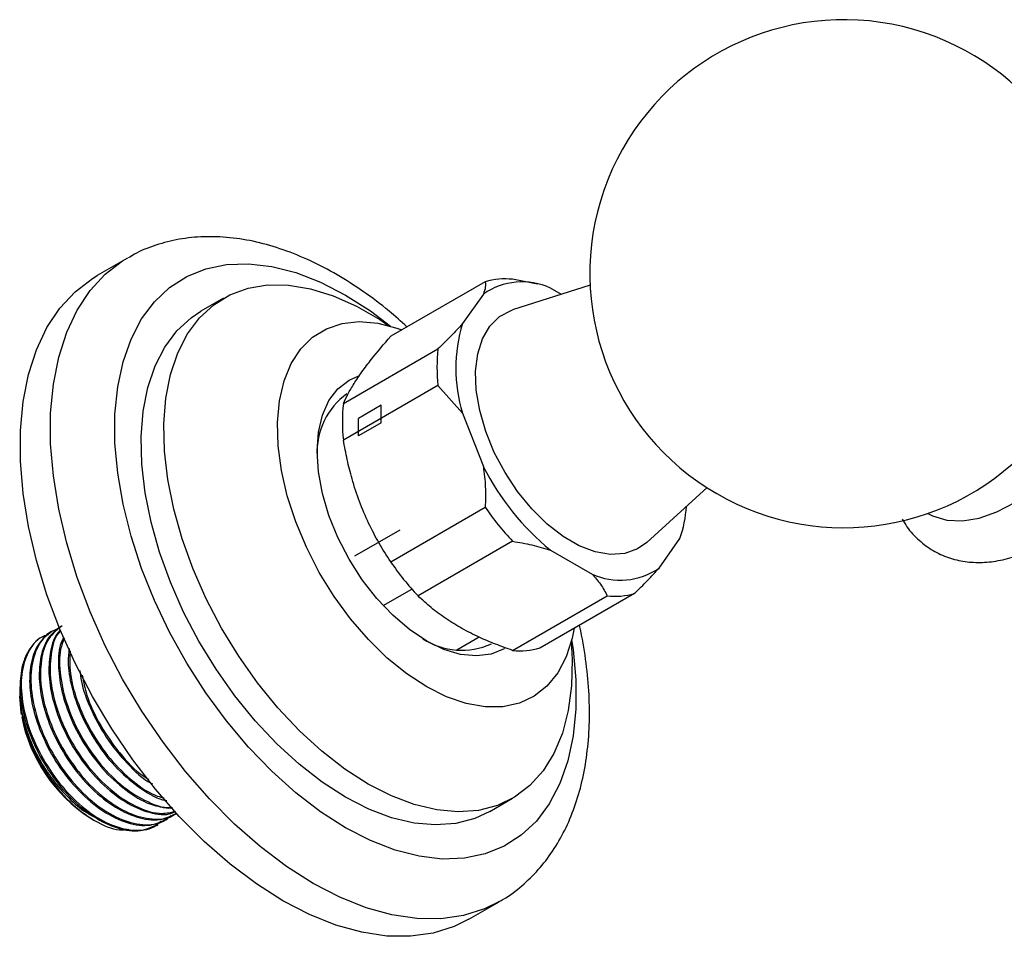
# Model space of a CAD drawing. Units: millimetres. Extents: x 5 to 995, y 5 to 995.
# Drawn here: x 135 to 153, y 100 to 118 of the extents above; entities that cross this region are included whole.
import ezdxf

# ---------------------------------------------------------------- set-up
doc = ezdxf.new("R2010")
doc.units = ezdxf.units.MM
doc.linetypes.add('CENTERX2', pattern=[20.32, 12.7, -2.54, 2.54, -2.54])

msp = doc.modelspace()

# ---------------------------------------------------------------- linework, layer by layer
at = {"color": 7, "linetype": 'Continuous', "lineweight": 25}
for p, q in [((136.551, 113.147), (135.985, 112.82)), ((143.24, 112.703), (141.473, 111.683)), ((144.121, 112.679), (143.752, 112.749)), ((144.222, 112.656), (144.115, 112.68)), ((143.205, 112.473), (142.816, 111.92)), ((145.201, 112.639), (143.751, 112.176)), ((144.664, 112.467), (144.459, 112.586)), ((138.351, 112.396), (137.927, 112.151)), ((140.589, 110.425), (142.357, 111.446)), ((142.357, 110.764), (140.589, 109.743)), ((142.357, 110.764), (142.816, 110.248)), ((142.816, 110.248), (143.205, 109.246)), ((146.26, 107.829), (147.386, 108.853)), ((141.473, 107.465), (143.24, 108.486)), ((146.49, 107.349), (146.879, 107.903)), ((146.879, 107.903), (146.895, 107.956)), ((146.899, 107.955), (146.912, 107.997)), ((143.752, 107.85), (141.984, 106.829)), ((144.459, 107.686), (145.237, 107.237)), ((141.334, 106.647), (141.868, 106.956)), ((143.752, 105.809), (145.52, 106.829)), ((146.031, 106.875), (144.263, 105.854)), ((135.151, 106.17), (135.129, 106.157)), ((143.128, 106.056), (142.71, 105.815)), ((134.545, 105.157), (134.548, 105.101)), ((134.538, 105), (134.538, 104.956)), ((143.326, 102.798), (143.75, 103.043)), ((137.458, 102.744), (137.476, 102.754)), ((135.853, 102.678), (135.927, 102.635)), ((137.099, 102.537), (137.121, 102.55)), ((137.278, 102.64), (137.301, 102.653)), ((142.934, 100.782), (143.5, 101.108))]:
    msp.add_line(p, q, dxfattribs=at)
at = {"color": 7, "linetype": 'Continuous'}
for p, q in [((141.298, 110.394), (140.874, 110.149)), ((141.298, 110.067), (141.298, 110.394)), ((140.874, 109.822), (140.874, 110.149)), ((141.298, 110.067), (140.874, 109.822))]:
    msp.add_line(p, q, dxfattribs=at)
at = {"color": 7, "linetype": 'CENTERX2'}
msp.add_line((140.803, 107.576), (141.651, 108.066), dxfattribs=at)
at = {"color": 8, "linetype": 'Continuous', "lineweight": 25, "flags": 128}
for points in [[(140.025, 101.453), (139.528, 101.769), (139.036, 102.14), (138.554, 102.562), (138.087, 103.031), (137.64, 103.542), (137.218, 104.09), (136.824, 104.67), (136.463, 105.274), (136.139, 105.897), (135.855, 106.533), (135.613, 107.175), (135.417, 107.817), (135.268, 108.451), (135.168, 109.072), (135.117, 109.673), (135.117, 110.248), (135.168, 110.791), (135.268, 111.296), (135.417, 111.759), (135.613, 112.174), (135.855, 112.537), (136.139, 112.845), (136.463, 113.094), (136.561, 113.152)], [(140.626, 102.494), (140.16, 102.792), (139.699, 103.145), (139.249, 103.549), (138.815, 103.999), (138.403, 104.49), (138.016, 105.016), (137.66, 105.571), (137.339, 106.148), (137.056, 106.74), (136.815, 107.341), (136.619, 107.944), (136.47, 108.541), (136.37, 109.126), (136.319, 109.691), (136.319, 110.23), (136.37, 110.738), (136.47, 111.206), (136.619, 111.631), (136.815, 112.008), (137.056, 112.331), (137.339, 112.597), (137.66, 112.803), (138.016, 112.947), (138.403, 113.026), (138.815, 113.041), (139.249, 112.99), (139.699, 112.874), (140.16, 112.695), (140.626, 112.455), (141.093, 112.157), (141.47, 111.872)], [(151.513, 108.37), (151.599, 108.327), (151.866, 108.246), (152.16, 108.231), (152.476, 108.282), (152.806, 108.399), (153.141, 108.577), (153.475, 108.814), (153.798, 109.104), (154.104, 109.439), (154.386, 109.812), (154.637, 110.215), (154.85, 110.637), (155.022, 111.069), (155.147, 111.501), (155.224, 111.923), (155.249, 112.324)], [(144.856, 106.006), (144.883, 105.823), (144.933, 105.258), (144.933, 104.718), (144.883, 104.211), (144.783, 103.743), (144.633, 103.318), (144.437, 102.941), (144.196, 102.618), (143.914, 102.352), (143.593, 102.146), (143.237, 102.002), (142.85, 101.923), (142.438, 101.908), (142.004, 101.959), (141.554, 102.075), (141.093, 102.254), (140.626, 102.494)], [(143.497, 101.107), (143.226, 100.974), (142.833, 100.849), (142.41, 100.789), (141.963, 100.794), (141.497, 100.863), (141.015, 100.998), (140.523, 101.195), (140.025, 101.453)]]:
    msp.add_lwpolyline(points, dxfattribs=at)
at = {"color": 7, "linetype": 'Continuous', "lineweight": 25, "flags": 128}
for points in [[(139.46, 101.126), (138.962, 101.442), (138.47, 101.813), (137.988, 102.236), (137.522, 102.705), (137.075, 103.216), (136.652, 103.764), (136.259, 104.343), (135.898, 104.947), (135.573, 105.571), (135.289, 106.207), (135.047, 106.849), (134.851, 107.49), (134.702, 108.125), (134.602, 108.746), (134.552, 109.347), (134.552, 109.922), (134.602, 110.465), (134.702, 110.97), (134.851, 111.432), (135.047, 111.847), (135.289, 112.21), (135.573, 112.518), (135.898, 112.767), (135.985, 112.82)], [(141.051, 103.31), (140.615, 103.59), (140.186, 103.924), (139.767, 104.307), (139.366, 104.735), (138.986, 105.202), (138.634, 105.701), (138.312, 106.227), (138.027, 106.772), (137.781, 107.33), (137.577, 107.893), (137.419, 108.453), (137.308, 109.004), (137.246, 109.538), (137.234, 110.049), (137.271, 110.529), (137.358, 110.972), (137.492, 111.373), (137.674, 111.727), (137.899, 112.028), (138.165, 112.273), (138.469, 112.458), (138.806, 112.582), (139.173, 112.643), (139.564, 112.639), (139.975, 112.571), (140.4, 112.44), (140.833, 112.247), (141.269, 111.996), (141.441, 111.88)], [(140.626, 103.065), (140.191, 103.345), (139.762, 103.679), (139.343, 104.062), (138.942, 104.49), (138.562, 104.957), (138.209, 105.456), (137.888, 105.982), (137.603, 106.527), (137.357, 107.085), (137.153, 107.648), (136.995, 108.208), (136.884, 108.759), (136.822, 109.293), (136.81, 109.804), (136.847, 110.284), (136.933, 110.727), (137.068, 111.128), (137.249, 111.482), (137.474, 111.783), (137.741, 112.028), (137.927, 112.151)], [(146.26, 107.829), (146.085, 107.706), (145.849, 107.622), (145.584, 107.604), (145.298, 107.653), (144.999, 107.766), (144.696, 107.941), (144.397, 108.173), (144.111, 108.455), (143.846, 108.779), (143.61, 109.135), (143.41, 109.513), (143.251, 109.904), (143.138, 110.294), (143.074, 110.673), (143.061, 111.03), (143.1, 111.356), (143.188, 111.639), (143.325, 111.873), (143.505, 112.051), (143.724, 112.167), (143.751, 112.176)], [(142.147, 105.127), (141.774, 105.37), (141.409, 105.667), (141.056, 106.012), (140.723, 106.399), (140.416, 106.82), (140.139, 107.269), (139.898, 107.737), (139.697, 108.216), (139.54, 108.698), (139.43, 109.173), (139.368, 109.634), (139.355, 110.071), (139.392, 110.478), (139.479, 110.848), (139.613, 111.172), (139.792, 111.447), (140.014, 111.666), (140.273, 111.826), (140.566, 111.924), (140.887, 111.958), (141.23, 111.928), (141.59, 111.834), (141.679, 111.802)], [(143.598, 105.842), (143.597, 105.841), (143.352, 105.741), (143.078, 105.705), (142.78, 105.734), (142.467, 105.828), (142.147, 105.984), (141.826, 106.198), (141.513, 106.466), (141.216, 106.78), (140.941, 107.132), (140.697, 107.515), (140.488, 107.918), (140.32, 108.332), (140.196, 108.746), (140.121, 109.151), (140.096, 109.536), (140.121, 109.892), (140.196, 110.21), (140.32, 110.482), (140.488, 110.702), (140.697, 110.864), (140.879, 110.945)], [(144.9, 106.222), (144.864, 106.036), (144.753, 105.688), (144.596, 105.388), (144.395, 105.141), (144.154, 104.951), (143.878, 104.822), (143.57, 104.755), (143.237, 104.753), (142.885, 104.815), (142.519, 104.941), (142.147, 105.127)], [(144.849, 105.977), (144.867, 105.642), (144.855, 105.146), (144.793, 104.683), (144.682, 104.26), (144.524, 103.883), (144.321, 103.555), (144.074, 103.281), (143.789, 103.066), (143.468, 102.911), (143.115, 102.818), (142.735, 102.79), (142.334, 102.826), (141.915, 102.925), (141.486, 103.088), (141.051, 103.31)], [(134.569, 104.611), (134.563, 104.645), (134.538, 104.956)], [(143.326, 102.798), (143.043, 102.666), (142.691, 102.573), (142.311, 102.545), (141.91, 102.581), (141.491, 102.68), (141.062, 102.843), (140.626, 103.065)], [(142.934, 100.782), (142.661, 100.647), (142.267, 100.522), (141.845, 100.462), (141.398, 100.467), (140.931, 100.537), (140.449, 100.671), (139.957, 100.868), (139.46, 101.126)]]:
    msp.add_lwpolyline(points, dxfattribs=at)
at = {"color": 7, "linetype": 'Continuous', "lineweight": 25}
for centre, radius, start, end in [((149.946, 112.854), 4.75, 0, 316.5637), ((143.931, 111.423), 1.277, 65.5819, 124.6371), ((143.611, 111.441), 1.316, 83.8601, 106.359), ((145.525, 111.084), 2.835, 162.8524, 197.1476), ((145.396, 111.105), 3.058, 173.6001, 186.3999), ((141.437, 109.519), 1.341, 125.6392, 182.8531), ((143.628, 110.084), 3.058, 173.6001, 186.3999), ((147.509, 111.422), 4.823, 206.8217, 230.7675), ((147.567, 111.44), 5.239, 214.3278, 223.2614), ((144.902, 108.611), 2.101, 340.2893, 357.0135), ((145.799, 110.42), 5.239, 214.3278, 223.2614), ((145.765, 108.4), 1.277, 245.5819, 304.6371), ((145.66, 108.137), 1.316, 263.8601, 286.359), ((142.801, 107.146), 1.334, 236.9728, 294.5242), ((143.893, 107.117), 1.316, 263.8601, 286.359), ((137.445, 105.129), 2.923, 191.2222, 236.998)]:
    msp.add_arc(centre, radius, start, end, dxfattribs=at)
for points, knots in [([(141.778, 111.859), (141.667, 111.959), (141.402, 112.199), (140.964, 112.525), (140.473, 112.841), (139.972, 113.104), (139.467, 113.31), (138.963, 113.456), (138.466, 113.538), (137.983, 113.555), (137.52, 113.509), (137.086, 113.396), (136.767, 113.274), (136.606, 113.172), (136.567, 113.148)], [0, 0, 0, 0, 0.066595, 0.15901, 0.251771, 0.344836, 0.438014, 0.530894, 0.622929, 0.713493, 0.802091, 0.88858, 0.973243, 1, 1, 1, 1]), ([(143.24, 112.703), (143.244, 112.672), (143.252, 112.61), (143.221, 112.519), (143.205, 112.473)], [0, 0, 0, 0, 0.4961691, 1, 1, 1, 1]), ([(151.037, 108.265), (151.065, 108.216), (151.149, 108.066), (151.342, 107.865), (151.605, 107.669), (151.897, 107.536), (152.208, 107.462), (152.535, 107.446), (152.875, 107.487), (153.226, 107.585), (153.582, 107.741), (153.939, 107.953), (154.287, 108.216), (154.62, 108.525), (154.933, 108.872), (155.22, 109.252), (155.477, 109.658), (155.7, 110.084), (155.886, 110.522), (156.031, 110.967), (156.132, 111.41), (156.181, 111.789), (156.186, 112.015), (156.188, 112.099)], [0, 0, 0, 0, 0.023743, 0.07255, 0.1196, 0.165563, 0.211217, 0.257342, 0.304682, 0.353581, 0.403893, 0.455109, 0.506671, 0.558165, 0.609499, 0.660684, 0.711783, 0.762877, 0.814039, 0.865348, 0.916897, 0.968768, 1, 1, 1, 1]), ([(142.816, 111.92), (142.747, 111.844), (142.606, 111.69), (142.44, 111.528), (142.357, 111.446)], [0, 0, 0, 0, 0.495431, 1, 1, 1, 1]), ([(140.589, 110.425), (140.615, 110.483), (140.669, 110.599), (140.784, 110.796), (140.931, 111.016), (141.149, 111.306), (141.349, 111.538), (141.473, 111.683)], [0, 0, 0, 0, 0.17285, 0.346838, 0.525167, 0.705278, 1, 1, 1, 1]), ([(141.473, 107.465), (141.399, 107.581), (141.251, 107.813), (141.055, 108.19), (140.885, 108.592), (140.754, 108.992), (140.656, 109.377), (140.611, 109.621), (140.589, 109.743)], [0, 0, 0, 0, 0.172819, 0.346777, 0.525074, 0.705153, 0.852208, 1, 1, 1, 1]), ([(143.205, 109.246), (143.221, 109.121), (143.252, 108.868), (143.244, 108.614), (143.24, 108.486)], [0, 0, 0, 0, 0.495431, 1, 1, 1, 1]), ([(143.752, 107.85), (143.873, 107.829), (144.118, 107.788), (144.345, 107.72), (144.459, 107.686)], [0, 0, 0, 0, 0.496169, 1, 1, 1, 1]), ([(146.031, 106.875), (146.113, 106.955), (146.279, 107.118), (146.42, 107.272), (146.49, 107.349)], [0, 0, 0, 0, 0.496169, 1, 1, 1, 1]), ([(145.237, 107.237), (145.293, 107.174), (145.411, 107.044), (145.483, 106.902), (145.52, 106.829)], [0, 0, 0, 0, 0.482569, 1, 1, 1, 1]), ([(143.752, 105.809), (143.645, 105.847), (143.431, 105.923), (143.112, 106.059), (142.798, 106.218), (142.497, 106.403), (142.222, 106.607), (142.064, 106.755), (141.984, 106.829)], [0, 0, 0, 0, 0.148857, 0.298414, 0.46994, 0.643037, 0.820825, 1, 1, 1, 1]), ([(135.253, 106.205), (135.221, 106.196), (135.074, 106.155), (134.884, 105.94), (134.742, 105.543), (134.74, 105.028), (134.875, 104.457), (135.137, 103.88), (135.502, 103.352), (135.934, 102.928), (136.398, 102.64), (136.842, 102.529), (137.18, 102.559), (137.319, 102.684), (137.363, 102.723)], [0, 0, 0, 0, 0.024812, 0.117577, 0.211703, 0.303747, 0.397671, 0.490954, 0.583443, 0.677631, 0.769763, 0.86351, 0.95705, 1, 1, 1, 1]), ([(135.31, 106.258), (135.226, 106.195), (135.055, 106.064), (134.922, 105.715), (134.888, 105.29), (134.958, 104.817), (135.135, 104.295), (135.425, 103.757), (135.821, 103.264), (136.271, 102.888), (136.731, 102.668), (137.147, 102.609), (137.357, 102.71), (137.452, 102.755)], [0, 0, 0, 0, 0.085681, 0.176151, 0.259319, 0.343076, 0.427947, 0.524979, 0.62347, 0.72204, 0.819018, 0.918129, 1, 1, 1, 1]), ([(135.332, 106.271), (135.241, 106.199), (135.055, 106.053), (134.923, 105.643), (134.919, 105.132), (135.055, 104.56), (135.317, 103.984), (135.681, 103.456), (136.114, 103.032), (136.578, 102.743), (137.02, 102.636), (137.332, 102.652), (137.45, 102.753), (137.471, 102.771)], [0, 0, 0, 0, 0.094496, 0.193582, 0.290477, 0.38935, 0.487549, 0.584912, 0.684064, 0.781051, 0.879739, 0.978208, 1, 1, 1, 1]), ([(143.494, 101.111), (143.523, 101.126), (143.68, 101.206), (143.931, 101.404), (144.241, 101.702), (144.509, 102.051), (144.735, 102.444), (144.919, 102.879), (145.057, 103.354), (145.149, 103.866), (145.193, 104.41), (145.189, 104.98), (145.132, 105.569), (145.068, 106.005), (145.009, 106.244), (145.001, 106.28)], [0, 0, 0, 0, 0.019256, 0.102079, 0.184808, 0.268194, 0.352919, 0.4394, 0.527713, 0.617608, 0.708624, 0.800264, 0.89211, 0.983867, 1, 1, 1, 1]), ([(135.073, 106.101), (135.042, 106.092), (134.894, 106.052), (134.705, 105.836), (134.562, 105.439), (134.56, 104.924), (134.695, 104.353), (134.958, 103.776), (135.322, 103.249), (135.755, 102.824), (136.219, 102.536), (136.663, 102.425), (137.001, 102.455), (137.139, 102.58), (137.183, 102.619)], [0, 0, 0, 0, 0.024812, 0.117577, 0.211703, 0.303747, 0.397671, 0.490954, 0.583443, 0.677631, 0.769763, 0.86351, 0.95705, 1, 1, 1, 1]), ([(134.965, 106.062), (134.965, 106.062), (134.89, 106.037), (134.78, 105.915), (134.646, 105.724), (134.599, 105.558), (134.577, 105.484)], [0, 0, 0, 0, 0.000146, 0.355023, 0.709899, 1, 1, 1, 1]), ([(135.13, 106.154), (135.047, 106.091), (134.876, 105.96), (134.743, 105.611), (134.709, 105.187), (134.778, 104.713), (134.955, 104.191), (135.245, 103.654), (135.641, 103.161), (136.091, 102.784), (136.552, 102.564), (136.968, 102.506), (137.178, 102.606), (137.273, 102.652)], [0, 0, 0, 0, 0.085681, 0.176151, 0.259319, 0.343076, 0.427947, 0.524979, 0.62347, 0.72204, 0.819018, 0.918129, 1, 1, 1, 1]), ([(135.3, 106.185), (135.286, 106.173), (135.189, 106.087), (135.106, 105.814), (135.067, 105.395), (135.138, 104.92), (135.314, 104.399), (135.605, 103.861), (136, 103.368), (136.451, 102.99), (136.909, 102.776), (137.259, 102.711), (137.415, 102.778), (137.454, 102.795)], [0, 0, 0, 0, 0.017633, 0.12033, 0.214738, 0.309814, 0.406155, 0.5163, 0.628102, 0.739993, 0.850077, 0.962582, 1, 1, 1, 1]), ([(135.305, 106.172), (135.291, 106.158), (135.186, 106.063), (135.108, 105.74), (135.097, 105.238), (135.235, 104.664), (135.496, 104.087), (135.861, 103.56), (136.294, 103.134), (136.754, 102.853), (137.157, 102.731), (137.364, 102.781), (137.444, 102.801)], [0, 0, 0, 0, 0.0187094, 0.1333541, 0.2454639, 0.3598624, 0.4734809, 0.5861322, 0.7008534, 0.8130692, 0.9272536, 1, 1, 1, 1]), ([(135.359, 106.055), (135.336, 106.005), (135.264, 105.851), (135.251, 105.494), (135.316, 105.025), (135.494, 104.502), (135.784, 103.965), (136.18, 103.47), (136.629, 103.1), (137.054, 102.88), (137.296, 102.871), (137.399, 102.867)], [0, 0, 0, 0, 0.053214, 0.163263, 0.274091, 0.386393, 0.514787, 0.645112, 0.775541, 0.903863, 1, 1, 1, 1]), ([(135.372, 106.029), (135.346, 105.966), (135.268, 105.777), (135.283, 105.335), (135.413, 104.769), (135.677, 104.19), (136.04, 103.665), (136.475, 103.235), (136.931, 102.965), (137.251, 102.844), (137.385, 102.866), (137.39, 102.867)], [0, 0, 0, 0, 0.065945, 0.197176, 0.331085, 0.464081, 0.595945, 0.730232, 0.861586, 0.995244, 1, 1, 1, 1]), ([(135.463, 105.842), (135.454, 105.761), (135.428, 105.546), (135.499, 105.126), (135.673, 104.606), (135.964, 104.069), (136.36, 103.572), (136.806, 103.212), (137.131, 103.019), (137.279, 103.004), (137.287, 103.004)], [0, 0, 0, 0, 0.08226, 0.218294, 0.356137, 0.513732, 0.673698, 0.833791, 0.991297, 1, 1, 1, 1]), ([(135.482, 105.803), (135.476, 105.684), (135.46, 105.399), (135.596, 104.869), (135.855, 104.296), (136.221, 103.765), (136.652, 103.35), (137.008, 103.103), (137.195, 103.061), (137.237, 103.052)], [0, 0, 0, 0, 0.12068, 0.288342, 0.454861, 0.619962, 0.788097, 0.95256, 1, 1, 1, 1]), ([(134.577, 105.484), (134.56, 105.351), (134.525, 105.086), (134.6, 104.609), (134.775, 104.088), (135.066, 103.55), (135.461, 103.057), (135.912, 102.68), (136.372, 102.461), (136.788, 102.402), (136.998, 102.503), (137.093, 102.548)], [0, 0, 0, 0, 0.100951, 0.202616, 0.305633, 0.423412, 0.542963, 0.662608, 0.780321, 0.900624, 1, 1, 1, 1]), ([(135.662, 105.435), (135.67, 105.368), (135.697, 105.143), (135.857, 104.709), (136.142, 104.17), (136.539, 103.69), (136.85, 103.395), (137.012, 103.318), (137.021, 103.314)], [0, 0, 0, 0, 0.0874508, 0.2886828, 0.5187491, 0.7522757, 0.9859887, 1, 1, 1, 1]), ([(135.706, 105.345), (135.731, 105.222), (135.793, 104.912), (136.038, 104.395), (136.399, 103.879), (136.723, 103.533), (136.914, 103.42), (136.951, 103.399)], [0, 0, 0, 0, 0.1691889, 0.4254034, 0.6794369, 0.9381381, 1, 1, 1, 1]), ([(134.545, 105.157), (134.542, 105.096), (134.536, 104.914), (134.584, 104.573), (134.717, 104.148), (134.922, 103.728), (135.184, 103.336), (135.492, 103.004), (135.744, 102.789), (135.886, 102.72), (135.915, 102.706)], [0, 0, 0, 0, 0.074146, 0.221389, 0.370912, 0.518282, 0.664532, 0.813927, 0.962162, 1, 1, 1, 1]), ([(134.552, 105.034), (134.553, 104.9), (134.555, 104.59), (134.738, 104.032), (135.05, 103.455), (135.469, 102.955), (135.935, 102.606), (136.328, 102.434), (136.521, 102.457), (136.578, 102.464)], [0, 0, 0, 0, 0.1227248, 0.2829437, 0.4438737, 0.6055148, 0.7678669, 0.9309301, 1, 1, 1, 1])]:
    msp.add_open_spline(points, degree=3, knots=knots, dxfattribs=at)

doc.saveas('drawing.dxf')
